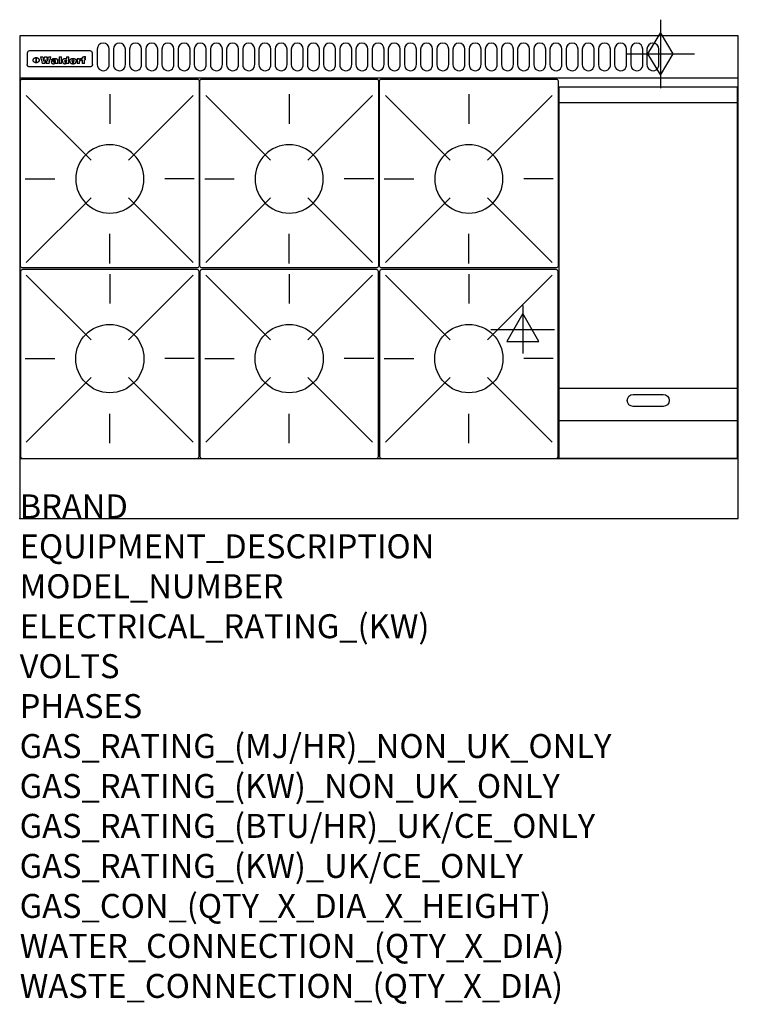
# Model space of a CAD drawing. Extents: x 0 to 1200, y -811 to 832.
import ezdxf

# ---------------------------------------------------------------- set-up
doc = ezdxf.new("R2010")
doc.units = 0
doc.header["$LTSCALE"] = 2.5
doc.layers.get('0').update_dxf_attribs({"linetype": 'CONTINUOUS'})
for name, color, linetype in [('Moffat_2D_Electrical', 6, 'CONTINUOUS'), ('Moffat_2D_Hyd', 3, 'CONTINUOUS'), ('Moffat_Detail', 5, 'CONTINUOUS'), ('Moffat_Profile', 1, 'CONTINUOUS')]:
    doc.layers.add(name, color=color, linetype=linetype)
doc.layers.add('Moffat_Notes', color=2, linetype='CONTINUOUS', plot=False)
doc.styles.get("Standard").update_dxf_attribs({"font": 'txt.shx'})

# ---------------------------------------------------------------- blocks, each defined once
blk = doc.blocks.new('GAS_CONNECTION')
at = {"layer": 'Moffat_2D_Hyd'}
for p, q in [((0, 57.1), (0, -57.1)), ((-57.1, 0), (57.1, 0))]:
    blk.add_line(p, q, dxfattribs=at)
blk.add_lwpolyline([(0, -35.7), (21.4, 0), (0, 35.7), (-21.4, 0), (0, -35.7)], dxfattribs=at)
blk = doc.blocks.new('ELECTRICAL CONNECTION')
at = {"layer": 'Moffat_2D_Electrical'}
for p, q in [((0, 40), (0, -40)), ((0, 26.7), (-26.7, -20)), ((26.7, -20), (0, 26.7)), ((-53.3, 0), (53.3, 0)), ((-26.7, -20), (26.7, -20))]:
    blk.add_line(p, q, dxfattribs=at)
blk = doc.blocks.new('WALD_POTSTAND')
at = {"layer": 'Moffat_Detail'}
for p, q in [((9.6, 287.9), (117.6, 179.9)), ((149, 289.6), (149, 240.4)), ((288.4, 287.9), (180.4, 179.9)), ((7.9, 148.5), (57.1, 148.5)), ((290.1, 148.5), (240.9, 148.5)), ((9.6, 9.1), (117.6, 117.1)), ((288.4, 9.1), (180.4, 117.1)), ((149, 7.4), (149, 56.6))]:
    blk.add_line(p, q, dxfattribs=at)
blk.add_lwpolyline([(3, 0), (295, 0, 0.414214), (298, 3), (298, 312, 0.414214), (295, 315), (3, 315, 0.414214), (0, 312), (0, 3, 0.414214)], format="xyb", close=True, dxfattribs=at)
blk.add_circle((149, 148.5), 57, dxfattribs=at)

msp = doc.modelspace()

# ---------------------------------------------------------------- linework, layer by layer
msp.add_point((0, 0))
at = {"layer": 'Moffat_Detail'}
for p, q in [((12.5, 776.5), (12.5, 776.1)), ((12.5, 776.1), (12.5, 773.6)), ((12.5, 773.6), (12.5, 759.5)), ((117.5, 780), (16.5, 780)), ((121.5, 776.1), (121.5, 776.5)), ((121.5, 773.6), (121.5, 776.1)), ((121.5, 759.5), (121.5, 773.6)), ((12.5, 759.5), (12.5, 757.1)), ((27.3, 760.3), (27.3, 768.9)), ((27.8, 768.9), (27.8, 760.3)), ((34.6, 770.3), (38.7, 770.3)), ((42, 759), (37.8, 759)), ((41.7, 770.3), (45.2, 770.3)), ((49, 759), (44.9, 759)), ((48.1, 770.3), (52.1, 770.3)), ((57.2, 764.6), (53.4, 764.6)), ((59.5, 765.3), (59.5, 765.3)), ((59.8, 764.7), (59.8, 764.7)), ((59.8, 762.4), (59.8, 762.1)), ((63.9, 759), (60.1, 759)), ((63.5, 759.9), (63.5, 764.4)), ((63.9, 759), (63.9, 759.2)), ((65.8, 770.3), (65.8, 759)), ((65.8, 770.3), (69.7, 770.3)), ((69.7, 759), (65.8, 759)), ((69.7, 759), (69.7, 770.3)), ((78.3, 770.3), (78.3, 766.3)), ((78.3, 770.3), (82, 770.3)), ((78.6, 760), (78.6, 759)), ((82, 759), (78.6, 759)), ((82, 759), (82, 770.3)), ((96, 767.2), (99.5, 767.2)), ((96, 767.2), (96, 759)), ((99.8, 759), (96, 759)), ((99.5, 765.6), (99.5, 767.2)), ((99.8, 759), (99.8, 762.3)), ((102.5, 767.4), (102.8, 767.4)), ((102.8, 764.1), (102.8, 767.4)), ((103.4, 767.2), (104.6, 767.2)), ((103.4, 767.2), (103.4, 765.3)), ((104.6, 765.3), (103.4, 765.3)), ((104.6, 767.7), (104.6, 767.2)), ((104.6, 765.3), (104.6, 759)), ((108.4, 759), (104.6, 759)), ((107.9, 770.6), (110, 770.6)), ((108.4, 767.2), (110, 767.2)), ((110, 765.3), (108.4, 765.3)), ((108.4, 759), (108.4, 765.3)), ((110, 768.4), (110, 770.6)), ((110, 765.3), (110, 767.2)), ((121.5, 757.1), (121.5, 759.5)), ((117.5, 753.3), (16.5, 753.3)), ((901, 694), (1198, 694)), ((901, 217.5), (1198, 217.5)), ((901, 163), (1198, 163))]:
    msp.add_line(p, q, dxfattribs=at)
for points in [[(129.5, 783), (129.5, 757, 1.03045), (149.5, 757.6), (149.5, 783, 1), (129.5, 783, 1)], [(156.5, 783), (156.5, 757, 1.03045), (176.5, 757.6), (176.5, 783, 1), (156.5, 783, 1)], [(183.5, 783), (183.5, 757, 1.03045), (203.5, 757.6), (203.5, 783, 1), (183.5, 783, 1)], [(210.5, 783), (210.5, 757, 1.03045), (230.5, 757.6), (230.5, 783, 1), (210.5, 783, 1)], [(237.5, 783), (237.5, 757, 1.03045), (257.5, 757.6), (257.5, 783, 1), (237.5, 783, 1)], [(264.5, 783), (264.5, 757, 1.03045), (284.5, 757.6), (284.5, 783, 1), (264.5, 783, 1)], [(291.5, 783), (291.5, 757, 1.03045), (311.5, 757.6), (311.5, 783, 1), (291.5, 783, 1)], [(318.5, 783), (318.5, 757, 1.03045), (338.5, 757.6), (338.5, 783, 1), (318.5, 783, 1)], [(345.5, 783), (345.5, 757, 1.03045), (365.5, 757.6), (365.5, 783, 1), (345.5, 783, 1)], [(372.5, 783), (372.5, 757, 1.03045), (392.5, 757.6), (392.5, 783, 1), (372.5, 783, 1)], [(399.5, 783), (399.5, 757, 1.03045), (419.5, 757.6), (419.5, 783, 1), (399.5, 783, 1)], [(426.5, 783), (426.5, 757, 1.03045), (446.5, 757.6), (446.5, 783, 1), (426.5, 783, 1)], [(453.5, 783), (453.5, 757, 1.03045), (473.5, 757.6), (473.5, 783, 1), (453.5, 783, 1)], [(480.5, 783), (480.5, 757, 1.03045), (500.5, 757.6), (500.5, 783, 1), (480.5, 783, 1)], [(507.5, 783), (507.5, 757, 1.03045), (527.5, 757.6), (527.5, 783, 1), (507.5, 783, 1)], [(534.5, 783), (534.5, 757, 1.03045), (554.5, 757.6), (554.5, 783, 1), (534.5, 783, 1)], [(561.5, 783), (561.5, 757, 1.03045), (581.5, 757.6), (581.5, 783, 1), (561.5, 783, 1)], [(588.5, 783), (588.5, 757, 1.03045), (608.5, 757.6), (608.5, 783, 1), (588.5, 783, 1)], [(615.5, 783), (615.5, 757, 1.03045), (635.5, 757.6), (635.5, 783, 1), (615.5, 783, 1)], [(642.5, 783), (642.5, 757, 1.03045), (662.5, 757.6), (662.5, 783, 1), (642.5, 783, 1)], [(669.5, 783), (669.5, 757, 1.03045), (689.5, 757.6), (689.5, 783, 1), (669.5, 783, 1)], [(696.5, 783), (696.5, 757, 1.03045), (716.5, 757.6), (716.5, 783, 1), (696.5, 783, 1)], [(723.5, 783), (723.5, 757, 1.03045), (743.5, 757.6), (743.5, 783, 1), (723.5, 783, 1)], [(750.5, 783), (750.5, 757, 1.03045), (770.5, 757.6), (770.5, 783, 1), (750.5, 783, 1)], [(777.5, 783), (777.5, 757, 1.03045), (797.5, 757.6), (797.5, 783, 1), (777.5, 783, 1)], [(804.5, 783), (804.5, 757, 1.03045), (824.5, 757.6), (824.5, 783, 1), (804.5, 783, 1)], [(831.5, 783), (831.5, 757, 1.03045), (851.5, 757.6), (851.5, 783, 1), (831.5, 783, 1)], [(858.5, 783), (858.5, 757, 1.03045), (878.5, 757.6), (878.5, 783, 1), (858.5, 783, 1)], [(885.5, 783), (885.5, 757, 1.03045), (905.5, 757.6), (905.5, 783, 1), (885.5, 783, 1)], [(912.5, 783), (912.5, 757, 1.03045), (932.5, 757.6), (932.5, 783, 1), (912.5, 783, 1)], [(939.5, 783), (939.5, 757, 1.03045), (959.5, 757.6), (959.5, 783, 1), (939.5, 783, 1)], [(966.5, 783), (966.5, 757, 1.03045), (986.5, 757.6), (986.5, 783, 1), (966.5, 783, 1)], [(993.5, 783), (993.5, 757, 1.03045), (1013.5, 757.6), (1013.5, 783, 1), (993.5, 783, 1)], [(1020.5, 783), (1020.5, 757, 1.03045), (1040.5, 757.6), (1040.5, 783, 1), (1020.5, 783, 1)], [(1047.5, 783), (1047.5, 757, 1.03045), (1067.5, 757.6), (1067.5, 783, 1), (1047.5, 783, 1)], [(1024.5, 206.7), (1074.5, 206.7, -1), (1074.5, 186.7), (1024.5, 186.7, -1), (1024.5, 206.7, -1)]]:
    msp.add_lwpolyline(points, format="xyb", dxfattribs=at)
at = {"layer": 'Moffat_Detail', "flags": 128}
for points in [[(15, 753.6), (14.7, 753.7), (14.5, 753.8), (14.2, 754), (14, 754.1), (13.8, 754.3), (13.6, 754.5), (13.4, 754.7), (13.2, 754.9), (13, 755.2), (12.9, 755.4), (12.8, 755.7), (12.7, 756), (12.6, 756.2), (12.5, 756.5), (12.5, 756.8), (12.5, 757.1)], [(22.5, 764.5), (22.5, 764.8), (22.5, 765), (22.6, 765.3), (22.7, 765.6), (22.7, 765.9), (22.9, 766.1), (23, 766.4), (23.1, 766.6), (23.3, 766.9), (23.5, 767.1), (23.7, 767.3), (23.9, 767.5), (24.1, 767.7), (24.3, 767.9), (24.6, 768.1), (24.8, 768.3), (25.1, 768.4), (25.4, 768.5), (25.7, 768.6), (26, 768.7), (26.3, 768.8), (26.6, 768.9), (26.9, 768.9), (27.3, 768.9)], [(27.3, 760.3), (26.9, 760.3), (26.6, 760.4), (26.3, 760.4), (26, 760.5), (25.7, 760.6), (25.4, 760.7), (25.1, 760.8), (24.8, 760.9), (24.6, 761.1), (24.3, 761.2), (24.1, 761.4), (23.9, 761.6), (23.7, 761.8), (23.5, 762), (23.3, 762.2), (23.1, 762.4), (23, 762.7), (22.9, 762.9), (22.7, 763.2), (22.7, 763.4), (22.6, 763.7), (22.5, 764), (22.5, 764.2), (22.5, 764.5)], [(27.8, 768.9), (28.1, 768.9), (28.4, 768.9), (28.7, 768.8), (29, 768.7), (29.3, 768.6), (29.6, 768.5), (29.9, 768.4), (30.2, 768.3), (30.4, 768.1), (30.7, 767.9), (30.9, 767.7), (31.1, 767.5), (31.3, 767.3), (31.5, 767.1), (31.7, 766.9), (31.9, 766.6), (32, 766.4), (32.1, 766.1), (32.3, 765.9), (32.3, 765.6), (32.4, 765.3), (32.5, 765), (32.5, 764.8), (32.5, 764.5)], [(32.5, 764.5), (32.5, 764.2), (32.5, 764), (32.4, 763.7), (32.3, 763.4), (32.3, 763.2), (32.1, 762.9), (32, 762.7), (31.9, 762.4), (31.7, 762.2), (31.5, 762), (31.3, 761.8), (31.1, 761.6), (30.9, 761.4), (30.7, 761.2), (30.4, 761.1), (30.2, 760.9), (29.9, 760.8), (29.6, 760.7), (29.3, 760.6), (29, 760.5), (28.7, 760.4), (28.4, 760.4), (28.1, 760.3), (27.8, 760.3)], [(121.5, 757.1), (121.5, 756.8), (121.5, 756.5), (121.4, 756.2), (121.3, 756), (121.2, 755.7), (121.1, 755.4), (121, 755.2), (120.8, 754.9), (120.6, 754.7), (120.4, 754.5), (120.2, 754.3), (120, 754.1), (119.8, 754), (119.5, 753.8), (119.3, 753.7), (119, 753.6)], [(16.5, 753.3), (16.1, 753.3), (15.7, 753.4), (15.3, 753.4), (15, 753.6)], [(119, 753.6), (118.7, 753.4), (118.3, 753.4), (117.9, 753.3), (117.5, 753.3)]]:
    msp.add_lwpolyline(points, dxfattribs=at)
at = {"layer": 'Moffat_Detail'}
msp.add_lwpolyline([(1198, 100), (901, 100), (901, 720), (1198, 720)], close=True, dxfattribs=at)
for centre, major_axis, ratio, start_param, end_param in [((16.5, 776.5), (-4, 0), 0.866025, 4.712389, 6.283185), ((117.5, 776.5), (4, 0), 0.866025, 0, 1.570796), ((36.2, 793.1), (-12.1, 57.2), 0.115401, 1.957335, 2.184819), ((39.8, 793.1), (8.3, -57.2), 0.081873, 5.111411, 5.258321), ((40.5, 793.1), (9.8, 57.2), 0.095295, 4.170858, 4.317769), ((43.2, 793.1), (-9.2, -57.2), 0.089618, 0.946737, 1.082967), ((43.6, 793.1), (-9.5, 57.2), 0.09282, 2.05754, 2.19377), ((46.4, 793.1), (9.3, -57.2), 0.090857, 5.108549, 5.255459), ((47.1, 793.1), (8.1, 57.2), 0.079858, 4.16586, 4.312771), ((50.6, 793.1), (-11.9, -57.2), 0.113882, 0.956097, 1.183581), ((53.4, 793.1), (5.6, 57.2), 0.055651, 4.126897, 4.140913), ((52.8, 793.1), (-2.5, 57.2), 0.025591, 2.160584, 2.16673), ((52.2, 793.1), (-9.6, 57.2), 0.093749, 2.152075, 2.165164), ((54.2, 793.1), (18.6, 57.2), 0.165404, 4.189319, 4.200965), ((50.9, 793.1), (-23.3, 57.1), 0.194381, 2.101775, 2.112984), ((55.2, 793.1), (43, 56.1), 0.25987, 4.343559, 4.352682), ((53.4, 793.1), (6.5, 57.2), 0.064641, 4.198044, 4.211249), ((48.6, 793.1), (-46.9, 55.9), 0.264454, 1.973584, 1.982592), ((53.2, 793.1), (19.2, 57.2), 0.169083, 4.260536, 4.271857), ((56.1, 793.1), (70.2, 54.3), 0.260447, 4.481081, 4.482969), ((52.7, 793.1), (38.4, 56.4), 0.251437, 4.384455, 4.394363), ((56.7, 793.1), (92.7, 52.9), 0.234951, 4.548304, 4.553022), ((46, 793.1), (-73.1, 54.1), 0.25768, 1.86586, 1.870605), ((51.6, 793.1), (68.1, 54.4), 0.262167, 4.542362, 4.550386), ((41.1, 793.1), (-117.5, 52), 0.204617, 1.77256, 1.777782), ((57.9, 793.1), (137.5, 51.4), 0.183066, 4.618103, 4.622349), ((47.1, 793.1), (171.6, 50.8), 0.153536, 4.711284, 4.711442), ((50.1, 793.1), (103.1, 52.5), 0.221899, 4.644434, 4.64947), ((59.3, 793.1), (201.5, 50.5), 0.133732, 4.65719, 4.660806), ((28.2, 793.1), (-228.9, 50.3), 0.119322, 1.713758, 1.716924), ((47.1, 793.1), (164.4, 50.9), 0.159069, 4.712693, 4.716471), ((60.9, 793.1), (292.2, 50), 0.095174, 4.678021, 4.681008), ((-34.4, 793.1), (-752.4, 49.7), 0.037879, 1.693205, 1.694313), ((42.7, 793.1), (248, 50.2), 0.110898, 4.743263, 4.746097), ((239.5, 793.1), (1517.1, 49.6), 0.018848, 4.590755, 4.591072), ((62.3, 793.1), (385.1, 49.8), 0.073106, 4.687841, 4.68957), ((33, 793.1), (419.8, 49.8), 0.06724, 4.760567, 4.762456), ((57.9, 793.1), (-13.8, -57.2), 0.129036, 1.012618, 1.017815), ((55.2, 793.1), (22.9, -57.1), 0.191942, 5.224849, 5.235881), ((108.9, 793.1), (432, 49.8), 0.0654, 4.58415, 4.585891), ((61, 793.1), (66.1, 54.5), 0.263696, 4.437831, 4.444759), ((57, 793.1), (-30.7, -56.8), 0.228764, 1.174057, 1.18459), ((57.1, 793.1), (-7.7, -57.2), 0.075574, 1.059217, 1.061261), ((64.1, 793.1), (515.2, 49.7), 0.055044, 4.69372, 4.695135), ((44.2, 793.1), (-169.3, 50.9), 0.15527, 1.694039, 1.697981), ((-7, 793.1), (1110.6, 49.6), 0.025722, 4.769284, 4.770072), ((65.8, 793.1), (155.6, 51.1), 0.166311, 4.6044, 4.610066), ((56, 793.1), (102.4, 52.5), 0.222801, 4.613084, 4.614656), ((81.1, 793.1), (197.7, 50.5), 0.136017, 4.558661, 4.562143), ((52.9, 793.1), (296.9, 50), 0.093749, 4.712637, 4.715153), ((-11.3, 793.1), (-858.7, 49.6), 0.033222, 1.653283, 1.653441), ((61.7, 793.1), (314.8, 50), 0.088692, 4.686369, 4.686684), ((61.7, 793.1), (322.4, 50), 0.086718, 4.687324, 4.69031), ((92.6, 793.1), (429.4, 49.8), 0.065786, 4.624035, 4.625927), ((-52.8, 793.1), (1889.2, 49.6), 0.015141, 4.770823, 4.770981), ((68.1, 793.1), (206, 50.5), 0.131158, 4.63262, 4.636554), ((63.8, 793.1), (114, 52.1), 0.208712, 4.569526, 4.569683), ((75.3, 793.1), (146.9, 51.2), 0.174015, 4.536328, 4.538543), ((82.3, 793.1), (-1288.1, 49.6), 0.022189, 1.553095, 1.553409), ((156.4, 793.1), (-1660.2, 49.6), 0.017226, 1.512322, 1.512794), ((70.1, 793.1), (100.9, 52.6), 0.224611, 4.482667, 4.488993), ((62.8, 793.1), (-216.9, 50.4), 0.125291, 1.581661, 1.584648), ((66.9, 793.1), (102.4, 52.5), 0.222801, 4.519783, 4.525301), ((60, 793.1), (119.4, 51.9), 0.202417, 4.615998, 4.621028), ((66.3, 793.1), (164.4, 50.9), 0.159069, 4.619441, 4.623217), ((63.5, 793.1), (55.3, 55.3), 0.267949, 4.377275, 4.377591), ((67.3, 793.1), (73.6, 54), 0.25723, 4.418721, 4.426938), ((90.2, 793.1), (-528, 49.7), 0.053742, 1.517341, 1.518758), ((61.8, 793.1), (30.6, 56.8), 0.228452, 4.238215, 4.247983), ((60, 793.1), (-27.3, 56.9), 0.214652, 1.976624, 1.987157), ((59.7, 793.1), (32.5, 56.7), 0.235222, 4.3191, 4.326016), ((60.2, 793.1), (6.7, 57.2), 0.066505, 4.133361, 4.147374), ((59.4, 793.1), (-7.9, 57.2), 0.07749, 2.123667, 2.126657), ((58.4, 793.1), (-13.3, 57.2), 0.125639, 2.163832, 2.179958), ((78.4, 793.1), (-321.5, 50), 0.086957, 1.527211, 1.529258), ((72, 793.1), (-203.7, 50.5), 0.132462, 1.548566, 1.552502), ((68, 793.1), (-124.8, 51.7), 0.19635, 1.600887, 1.605924), ((66.3, 793.1), (-88.1, 53.2), 0.240603, 1.668887, 1.670303), ((65.3, 793.1), (-65.9, 54.5), 0.263833, 1.741061, 1.749871), ((64.3, 793.1), (-35.9, 56.6), 0.245476, 1.903977, 1.913099), ((63.7, 793.1), (15.6, -57.2), 0.143886, 5.169919, 5.180611), ((63.5, 793.1), (5, -57.2), 0.050176, 5.215542, 5.229533), ((63.5, 793.1), (1.8, -57.2), 0.01784, 5.233387, 5.237788), ((62.3, 793.1), (11.6, -57.2), 0.110898, 5.309416, 5.317631), ((58.3, 793.1), (-49, 55.7), 0.266048, 1.968618, 1.974626), ((71.6, 793.1), (7.6, 57.2), 0.075145, 4.181513, 4.194876), ((71.5, 793.1), (2.7, 57.2), 0.02741, 4.158499, 4.172809), ((71.3, 793.1), (-1.5, 57.2), 0.015141, 2.125594, 2.130785), ((71.2, 793.1), (-3.9, 57.2), 0.038713, 2.12857, 2.142732), ((70.8, 793.1), (-10.4, 57.2), 0.100388, 2.127132, 2.140044), ((71.6, 793.1), (14.2, 57.2), 0.132942, 4.217947, 4.230209), ((70.4, 793.1), (-16.7, 57.2), 0.151836, 2.113922, 2.125898), ((71.5, 793.1), (22.5, 57.1), 0.189973, 4.271929, 4.283091), ((69.6, 793.1), (-26, 57), 0.208712, 2.075169, 2.085893), ((71.3, 793.1), (32.6, 56.7), 0.23556, 4.342821, 4.353042), ((68.7, 793.1), (-37.1, 56.5), 0.24862, 2.01897, 2.028757), ((71, 793.1), (41.8, 56.2), 0.25802, 4.407996, 4.411456), ((70.7, 793.1), (52.3, 55.5), 0.267543, 4.46898, 4.478419), ((67.5, 793.1), (-49.8, 55.7), 0.266482, 1.957011, 1.963804), ((65.4, 793.1), (-71.1, 54.2), 0.259631, 1.869426, 1.877173), ((69.6, 793.1), (79.8, 53.6), 0.25057, 4.588067, 4.595306), ((60.7, 793.1), (-114, 52.1), 0.208712, 1.776748, 1.782285), ((67.3, 793.1), (126.6, 51.7), 0.194381, 4.683066, 4.688103), ((51.1, 793.1), (-197.7, 50.5), 0.136017, 1.721992, 1.725474), ((59.8, 793.1), (262.6, 50.1), 0.105184, 4.747203, 4.74988), ((-7.4, 793.1), (-687, 49.7), 0.04145, 1.693702, 1.69481), ((14.6, 793.1), (1049.6, 49.6), 0.027212, 4.768674, 4.769147), ((75.4, 793.1), (-7.5, -57.2), 0.074301, 1.030258, 1.04378), ((75.3, 793.1), (-1.3, -57.2), 0.013151, 1.0148, 1.020776), ((75, 793.1), (4.4, -57.2), 0.043702, 5.265351, 5.279668), ((75.7, 793.1), (-22.6, -57.1), 0.190252, 1.109071, 1.119132), ((74.3, 793.1), (18.4, -57.2), 0.164024, 5.23019, 5.241524), ((110.7, 793.1), (-608.3, 49.7), 0.046748, 1.516571, 1.51783), ((73.3, 793.1), (-35.6, 56.6), 0.244573, 2.0002, 2.003034), ((206.8, 793.1), (1087.7, 49.6), 0.026261, 4.590174, 4.590491), ((75.8, 793.1), (65.2, 54.6), 0.26432, 4.491487, 4.49809), ((71.6, 793.1), (-64.6, 54.6), 0.264702, 1.852107, 1.860141), ((119.3, 793.1), (361.1, 49.9), 0.077793, 4.580942, 4.583), ((75.1, 793.1), (272.7, 50.1), 0.101547, 4.697199, 4.699872), ((87.1, 793.1), (-191.5, 50.6), 0.139796, 1.550929, 1.55455), ((57.2, 793.1), (-273.9, 50.1), 0.101131, 1.658507, 1.660713), ((95.4, 793.1), (158.8, 51), 0.163614, 4.541237, 4.545511), ((78.7, 793.1), (-321.5, 50), 0.086957, 1.578175, 1.580218), ((93.3, 793.1), (231.9, 50.3), 0.117913, 4.615403, 4.618397), ((84.8, 793.1), (-148.6, 51.2), 0.172511, 1.576996, 1.577783), ((81.9, 793.1), (-91.8, 53), 0.235994, 1.653744, 1.660354), ((88.8, 793.1), (100.3, 52.6), 0.225358, 4.480428, 4.483117), ((77.7, 793.1), (-70.5, 54.2), 0.260167, 1.764324, 1.771713), ((81.8, 793.1), (61.6, 54.8), 0.266377, 4.411213, 4.418617), ((86.5, 793.1), (79.3, 53.7), 0.251155, 4.432219, 4.439651), ((80.5, 793.1), (-61.6, 54.9), 0.266408, 1.758066, 1.767034), ((77.8, 793.1), (-30.1, 56.8), 0.226427, 1.978456, 1.981757), ((79.6, 793.1), (24.3, 57), 0.200106, 4.212969, 4.223361), ((77.9, 793.1), (-16.4, 57.2), 0.149882, 2.057924, 2.069086), ((83.7, 793.1), (51.5, 55.6), 0.267285, 4.327441, 4.337394), ((80.1, 793.1), (-49.9, 55.7), 0.266551, 1.823201, 1.824931), ((78.7, 793.1), (8.2, 57.2), 0.0807, 4.149744, 4.163119), ((78.2, 793.1), (-4.2, 57.2), 0.041882, 2.109094, 2.124033), ((78.4, 793.1), (1.7, 57.2), 0.017226, 4.152046, 4.156608), ((83.8, 793.1), (9, 57.2), 0.088184, 4.186201, 4.199249), ((83.7, 793.1), (2.8, 57.2), 0.027714, 4.159472, 4.173624), ((83.5, 793.1), (-1.5, 57.2), 0.015614, 2.124625, 2.134692), ((83.2, 793.1), (-7, 57.2), 0.069544, 2.126571, 2.139948), ((83.8, 793.1), (16.7, 57.2), 0.151836, 4.229671, 4.241618), ((82.8, 793.1), (-14.2, 57.2), 0.132942, 2.115411, 2.127694), ((82.2, 793.1), (-23.3, 57.1), 0.194381, 2.081595, 2.092785), ((83.7, 793.1), (26.4, 57), 0.210674, 4.294745, 4.305593), ((81.3, 793.1), (-34.4, 56.6), 0.241175, 2.026635, 2.036888), ((83.5, 793.1), (39, 56.4), 0.252891, 4.381399, 4.391148), ((80, 793.1), (-50.1, 55.7), 0.266651, 1.946823, 1.955822), ((83.1, 793.1), (52.2, 55.5), 0.267498, 4.464093, 4.47007), ((82.5, 793.1), (69.2, 54.3), 0.261267, 4.545202, 4.552596), ((78.4, 793.1), (-66.6, 54.5), 0.263322, 1.879754, 1.88639), ((81.5, 793.1), (94.6, 52.9), 0.232514, 4.625697, 4.631834), ((76, 793.1), (-90.7, 53), 0.237382, 1.812155, 1.818479), ((71.5, 793.1), (-132.6, 51.5), 0.188032, 1.753518, 1.758422), ((79.2, 793.1), (141.8, 51.3), 0.178819, 4.696373, 4.700938), ((63.5, 793.1), (-202.9, 50.5), 0.132942, 1.718563, 1.722045), ((75.3, 793.1), (215.3, 50.4), 0.126114, 4.736034, 4.73934), ((87.6, 793.1), (-7.7, -57.2), 0.076008, 1.03717, 1.050376), ((87.5, 793.1), (-2.3, -57.2), 0.022692, 1.017439, 1.027817), ((87.3, 793.1), (3, -57.2), 0.029919, 5.265084, 5.280816), ((43.3, 793.1), (-374.3, 49.9), 0.075145, 1.698974, 1.701032), ((64, 793.1), (415, 49.8), 0.067991, 4.760699, 4.762588), ((86.8, 793.1), (11.9, -57.2), 0.113578, 5.258763, 5.270726), ((87.7, 793.1), (-22, -57.1), 0.186632, 1.111751, 1.12134), ((86, 793.1), (25.3, -57), 0.204955, 5.203704, 5.209532), ((87.6, 793.1), (61.8, 54.8), 0.266311, 4.482757, 4.489988), ((83.7, 793.1), (-62.6, 54.8), 0.2659, 1.863621, 1.871342), ((85.7, 793.1), (260.8, 50.2), 0.105885, 4.701778, 4.704608), ((-38.2, 793.1), (-1053.4, 49.6), 0.027114, 1.692299, 1.693091), ((20.6, 793.1), (1159.3, 49.6), 0.024646, 4.769693, 4.770323), ((68.2, 793.1), (-279, 50.1), 0.099395, 1.660529, 1.663051), ((151.1, 793.1), (-1053.4, 49.6), 0.027114, 1.513084, 1.513872), ((92.5, 793.1), (-282.6, 50.1), 0.098214, 1.575612, 1.578128), ((109.3, 793.1), (272.7, 50.1), 0.101547, 4.619318, 4.621997), ((228.9, 793.1), (1159.3, 49.6), 0.024646, 4.590317, 4.59095), ((90.4, 793.1), (-65.2, 54.6), 0.26432, 1.778493, 1.786039), ((94.2, 793.1), (61.4, 54.9), 0.266496, 4.406783, 4.414504), ((139, 793.1), (410.3, 49.8), 0.068759, 4.583656, 4.585556), ((111.6, 793.1), (-374.3, 49.9), 0.075145, 1.522605, 1.524652), ((90.3, 793.1), (-26, 57), 0.208712, 1.996811, 2.002471), ((91.7, 793.1), (21.1, 57.1), 0.18121, 4.191471, 4.201076), ((90.3, 793.1), (-11.2, 57.2), 0.107749, 2.076409, 2.088357), ((90.9, 793.1), (8.3, 57.2), 0.081621, 4.14624, 4.15946), ((90.5, 793.1), (-3, 57.2), 0.03022, 2.107893, 2.12346), ((115.9, 793.1), (215.3, 50.4), 0.126114, 4.564386, 4.56771), ((102.1, 793.1), (-205.5, 50.5), 0.131452, 1.546924, 1.550387), ((90.6, 793.1), (1.5, 57.2), 0.014915, 4.147984, 4.158523), ((107, 793.1), (137.1, 51.4), 0.183492, 4.528494, 4.53324), ((98.2, 793.1), (-130.8, 51.6), 0.189973, 1.592906, 1.597786), ((102.4, 793.1), (94.6, 52.9), 0.232514, 4.472821, 4.478987), ((96.4, 793.1), (-93.1, 52.9), 0.234389, 1.655413, 1.66155), ((99.8, 793.1), (69.2, 54.3), 0.261267, 4.405886, 4.413312), ((95.4, 793.1), (-68, 54.4), 0.262233, 1.735791, 1.742398), ((94.7, 793.1), (-48.1, 55.8), 0.265413, 1.834386, 1.843508), ((98.2, 793.1), (52.2, 55.5), 0.267521, 4.338589, 4.344747), ((97, 793.1), (38.1, 56.4), 0.250834, 4.265762, 4.275544), ((94.4, 793.1), (-35, 56.6), 0.242881, 1.919569, 1.929632), ((96, 793.1), (-26.4, -57), 0.210674, 1.063776, 1.074654), ((94.2, 793.1), (22.2, -57.1), 0.188032, 5.147164, 5.158483), ((95.3, 793.1), (-16.5, -57.2), 0.150169, 1.020445, 1.032574), ((94.2, 793.1), (14.2, -57.2), 0.132942, 5.198342, 5.210604), ((94.8, 793.1), (-9, -57.2), 0.088184, 1.003234, 1.016299), ((94.2, 793.1), (7, -57.2), 0.068759, 5.235336, 5.248857), ((94.3, 793.1), (1.7, -57.2), 0.016653, 5.256725, 5.26616), ((94.5, 793.1), (-2.8, -57.2), 0.027714, 1.003721, 1.017879), ((98.9, 793.1), (25, 57), 0.20353, 4.300124, 4.312862), ((98.2, 793.1), (43.6, 56.1), 0.260713, 4.423733, 4.43333), ((100.4, 793.1), (-12.4, -57.2), 0.117982, 1.033332, 1.046072), ((99.9, 793.1), (-1.2, -57.2), 0.01219, 1.001543, 1.007994), ((101, 793.1), (35.2, 56.6), 0.243664, 4.312626, 4.321903), ((97.2, 793.1), (68, 54.4), 0.262233, 4.550384, 4.55479), ((101.7, 793.1), (73.1, 54.1), 0.25768, 4.506658, 4.509802), ((94.8, 793.1), (117.6, 52), 0.20449, 4.671362, 4.676399), ((102.6, 793.1), (137.9, 51.4), 0.1827, 4.630067, 4.634626), ((87.3, 793.1), (257.6, 50.2), 0.107097, 4.745641, 4.748475), ((107, 793.1), (591.6, 49.7), 0.048049, 4.698612, 4.700027), ((33.5, 793.1), (1202.2, 49.6), 0.023769, 4.76835, 4.768823), ((82.5, 793.1), (-2347.2, 49.6), 0.01219, 1.57938, 1.579537), ((97, 793.1), (-644.1, 49.7), 0.044182, 1.582687, 1.583316), ((103.4, 793.1), (14.1, 57.2), 0.131452, 4.299285, 4.311748), ((104.3, 793.1), (3.7, 57.2), 0.03708, 4.254584, 4.269397), ((101.9, 793.1), (30.1, 56.8), 0.226427, 4.398701, 4.40865), ((100.1, 793.1), (48.7, 55.8), 0.265819, 4.517421, 4.521688), ((97, 793.1), (79, 53.7), 0.251437, 4.648034, 4.654359), ((88.9, 793.1), (152.4, 51.1), 0.169083, 4.766957, 4.771229), ((68.7, 793.1), (328.2, 49.9), 0.08525, 4.814904, 4.817278), ((-101.4, 793.1), (1774.7, 49.6), 0.016116, 4.829801, 4.830117), ((106.8, 793.1), (-22.4, -57.1), 0.189388, 1.182942, 1.193813), ((108.2, 793.1), (-2.3, -57.2), 0.022692, 1.106135, 1.1096), ((108.6, 793.1), (3.3, -57.2), 0.033222, 5.176023, 5.178385), ((108.5, 793.1), (2.8, -57.2), 0.027714, 5.178971, 5.181805), ((101.7, 793.1), (94.6, 52.9), 0.232514, 4.655615, 4.657506), ((82.1, 793.1), (359.8, 49.9), 0.078055, 4.775839, 4.778046), ((201.5, 793.1), (-1202.2, 49.6), 0.023769, 1.495299, 1.495456), ((210.2, 793.1), (-1316.7, 49.6), 0.021708, 1.495293, 1.495451)]:
    msp.add_ellipse(centre, major_axis=major_axis, ratio=ratio, start_param=start_param, end_param=end_param, dxfattribs=at)
at = {"layer": 'Moffat_Profile'}
for p, q in [((0, 735), (1200, 735)), ((0, 100), (1200, 100))]:
    msp.add_line(p, q, dxfattribs=at)
msp.add_lwpolyline([(0, 0), (1200, 0), (1200, 805), (0, 805)], close=True, dxfattribs=at)

# ---------------------------------------------------------------- block references
msp.add_blockref('ELECTRICAL CONNECTION', (840, 315))
at = {"layer": 'Moffat_2D_Hyd'}
for p in [(1070, 775), (1070, 775, 655)]:
    msp.add_blockref('GAS_CONNECTION', p, dxfattribs=at)
at = {"layer": 'Moffat_Detail', "xscale": -1}
for p in [(299.5, 418), (599, 418), (899, 418)]:
    msp.add_blockref('WALD_POTSTAND', p, dxfattribs=at)
at = {"layer": 'Moffat_Detail', "rotation": 180}
for p in [(299.5, 415), (599, 415), (899, 415)]:
    msp.add_blockref('WALD_POTSTAND', p, dxfattribs=at)

# ---------------------------------------------------------------- texts
at = {"layer": 'Moffat_Notes', "flags": 3}
for tag, p, s in [('BRAND', (0, 0), 'WALDORF'), ('EQUIPMENT_DESCRIPTION', (0, -66.7), 'GAS HOB ELCECTRIC CONVECTION OVEN RANGE 1200mm'), ('MODEL_NUMBER', (0, -133.3), 'RN8813GEC'), ('ELECTRICAL_RATING_(KW)', (0, -200), '6.6'), ('VOLTS', (0, -266.7), '400-415'), ('PHASES', (0, -333.3), '3 P+N+E (9 A / ø)'), ('GAS_RATING_(MJ/HR)_NON_UK_ONLY', (0, -400), '189'), ('GAS_RATING_(KW)_NON_UK_ONLY', (0, -466.7), '52.5'), ('GAS_RATING_(BTU/HR)_UK/CE_ONLY', (0, -533.2), '168700'), ('GAS_RATING_(KW)_UK/CE_ONLY', (0, -600), '49.5'), ('GAS_CON_(QTY_X_DIA_X_HEIGHT)', (0, -666.8), '1 X R 3/4 MALE X 655mm'), ('WATER_CONNECTION_(QTY_X_DIA)', (0, -733.5), 'N/A'), ('WASTE_CONNECTION_(QTY_X_DIA)', (0, -800.3), 'N/A')]:
    msp.add_attdef(tag, p, s, height=40, dxfattribs=at)

doc.saveas('drawing.dxf')
